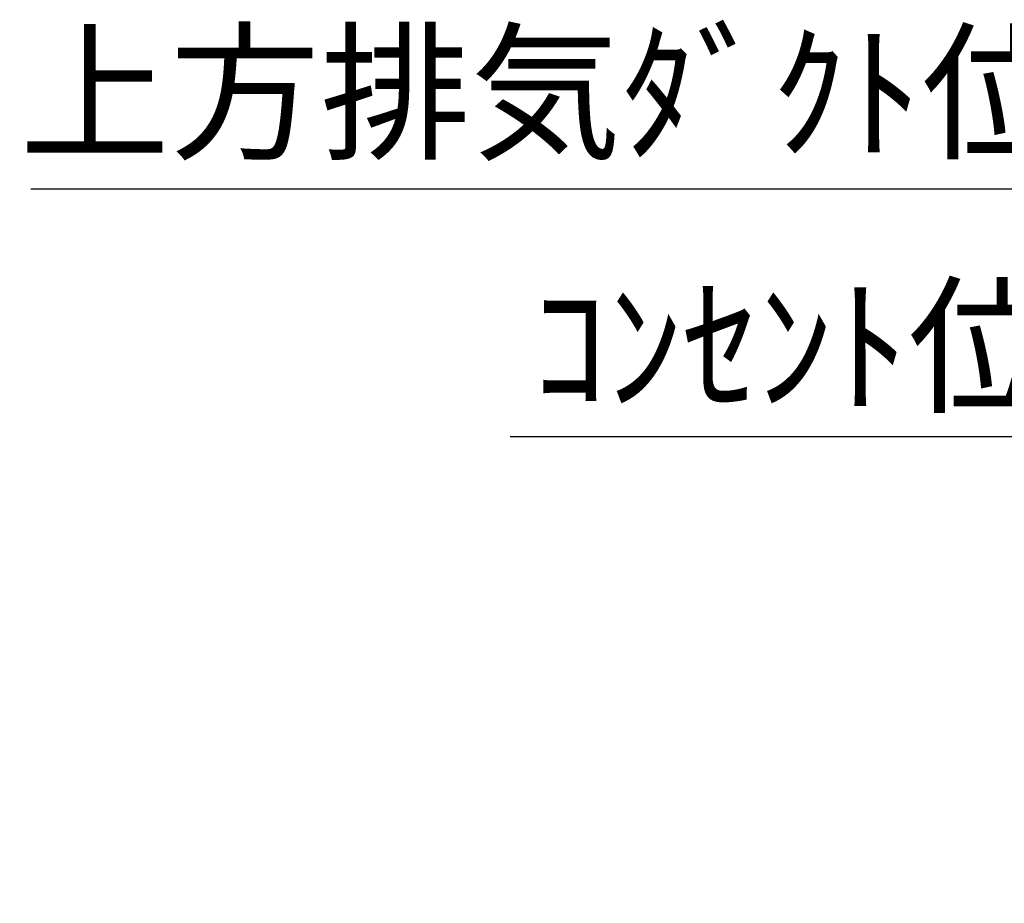
# Model space of a CAD drawing. Extents: x 55896 to 82369, y -33095 to -24225.
# Drawn here: x 73588 to 74124, y -28625 to -28144 of the extents above; entities that cross this region are included whole.
import ezdxf

# ---------------------------------------------------------------- set-up
doc = ezdxf.new("R2010")
doc.units = 0
doc.header["$LTSCALE"] = 50
doc.header["$MEASUREMENT"] = 0
doc.layers.get('0').update_dxf_attribs({"linetype": 'CONTINUOUS'})
doc.layers.get('DEFPOINTS').update_dxf_attribs({"color": 146, "linetype": 'CONTINUOUS'})
doc.layers.add('166-寸法B', color=11, linetype='CONTINUOUS')
doc.styles.add('KH001', font='txt')
doc.dimstyles.new('KH1xx030', dxfattribs={"dimscale": 30, "dimtxt": 2, "dimasz": 0.6, "dimexe": 0.3, "dimexo": 1.2, "dimgap": 0.5, "dimtad": 3, "dimdec": 1, "dimdsep": 46, "dimlunit": 6, "dimtxsty": 'KH001', "dimblk": 'DOT', "dimcen": 1, "dimdle": 1, "dimclrd": 256, "dimclre": 256, "dimclrt": 256, "dimadec": 0, "dimazin": 0, "dimtfac": 1, "dimtdec": 1, "dimtix": 1, "dimtmove": 2, "dimatfit": 3, "dimldrblk": 'CLOSEDBLANK', "dimfxl": 1, "dimtolj": 1, "dimtzin": 0, "dimlwd": -1, "dimlwe": -1, "dimarcsym": 0})

# ---------------------------------------------------------------- blocks, each defined once
blk = doc.blocks.new('*D301')
at = {"layer": '166-寸法B', "transparency": 16777216}
for p, q in [((74259.43, -28588.89), (74259.43, -28226.9)), ((74289.43, -28235.9), (73594.01, -28235.9))]:
    blk.add_line(p, q, dxfattribs=at)
at = {"layer": 'DEFPOINTS', "color": 0, "transparency": 16777216}
for p in [(73624.01, -28235.9), (73624.01, -28503.08), (74259.43, -28624.89)]:
    blk.add_point(p, dxfattribs=at)
at = {"layer": '166-寸法B', "transparency": 16777216, "insert": (73915.29, -28183.43), "char_height": 60, "attachment_point": 5, "style": 'KH001'}
blk.add_mtext('\\A1;上方排気ﾀﾞｸﾄ位置', dxfattribs=at)
blk = doc.blocks.new('_ClosedBlank')
at = {"color": 0, "linetype": 'ByBlock', "lineweight": -2}
for p, q in [((-1, 0.167), (0, 0)), ((-1, 0.167), (-1, -0.167)), ((0, 0), (-1, -0.167))]:
    blk.add_line(p, q, dxfattribs=at)
blk = doc.blocks.new('_None')
blk = doc.blocks.new('*D302')
at = {"layer": '166-寸法B', "transparency": 16777216}
for p, q in [((74259.43, -28588.89), (74259.43, -28361.9)), ((73873, -28370.9), (73855, -28370.9)), ((74259.43, -28370.9), (73873, -28370.9)), ((74259.43, -28370.9), (74277.43, -28370.9))]:
    blk.add_line(p, q, dxfattribs=at)
at = {"layer": 'DEFPOINTS', "color": 0, "transparency": 16777216}
for p in [(73873, -28370.9), (73873, -28527.44), (74259.43, -28624.89)]:
    blk.add_point(p, dxfattribs=at)
at = {"layer": '166-寸法B', "transparency": 16777216, "insert": (74051.2, -28321.49), "char_height": 60, "attachment_point": 5, "style": 'KH001'}
blk.add_mtext('\\A1;ｺﾝｾﾝﾄ位置', dxfattribs=at)

msp = doc.modelspace()

# ---------------------------------------------------------------- dimensions: what is measured, and where the dimension line sits
at = {"layer": '166-寸法B'}
for base, p2, text, picture, middle in [((73624.01, -28235.9), (73624.01, -28503.08), '上方排気ﾀﾞｸﾄ位置', '*D301', (73915.29, -28183.43)), ((73873, -28370.9), (73873, -28527.44), 'ｺﾝｾﾝﾄ位置', '*D302', (74051.2, -28321.49))]:
    dim = msp.add_linear_dim(base=base, p1=(74259.43, -28624.89), p2=p2, text=text, dimstyle='KH1xx030', override={"dimblk1": 'None', "dimblk2": 'None', "dimsah": 1, "dimse2": 1}, dxfattribs=at)
    dim.commit()
    dim.dimension.update_dxf_attribs({"geometry": picture, "text_midpoint": middle, "dimtype": 128})

doc.saveas('drawing.dxf')
